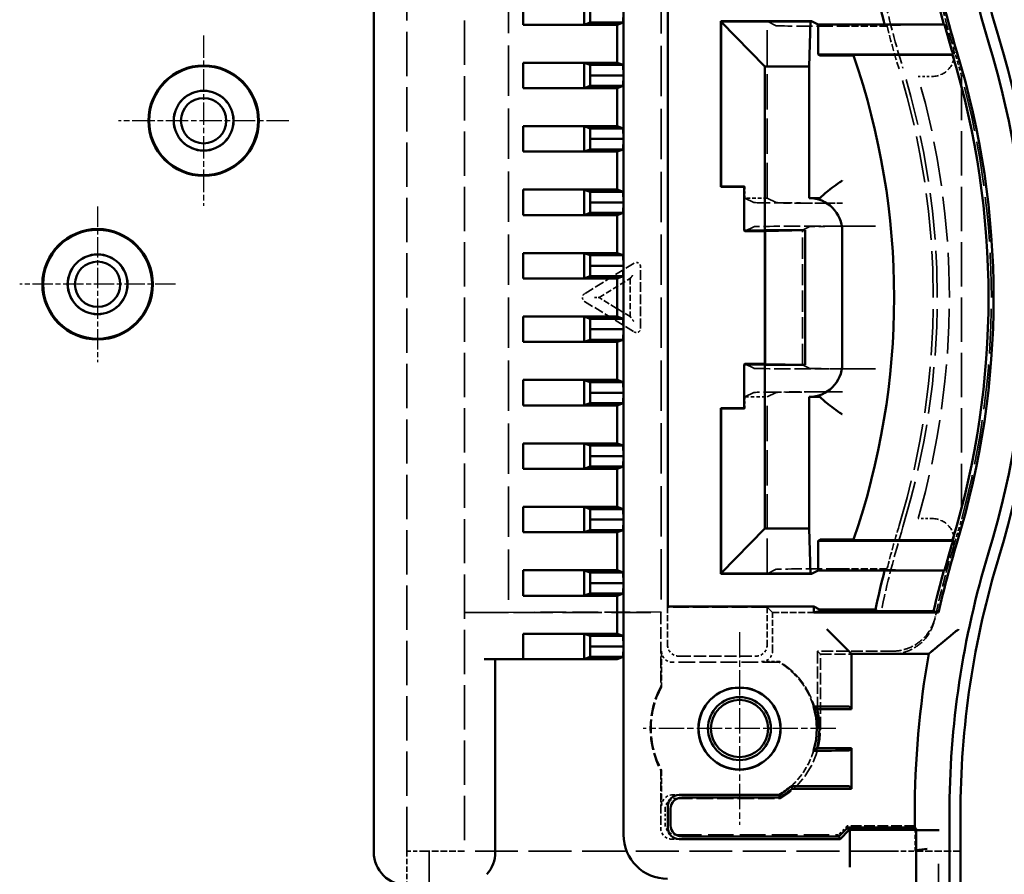
# Model space of a CAD drawing. Extents: x 1 to 840, y 1 to 593.
# Drawn here: x 772 to 817, y 303 to 342 of the extents above; entities that cross this region are included whole.
import ezdxf

# ---------------------------------------------------------------- set-up
doc = ezdxf.new("R2010")
doc.units = 0
doc.header["$LTSCALE"] = 0.5
for name, pattern in [('CHAIN', [0.3543, 0.2362, -0.0295, 0.0591, -0.0295]), ('DASH_DOT', [0.37, 0.24, -0.06, 0.01, -0.06]), ('DASHED', [0.2067, 0.1654, -0.0413])]:
    doc.linetypes.add(name, pattern=pattern)
for name, color, linetype, lineweight in [('Mittelpunktmarkierung (ISO)', 1, 'DASH_DOT', 25), ('Sichtbar (ISO)', 7, 'CONTINUOUS', 50), ('Verdeckt (ISO)', 5, 'DASHED', 35)]:
    doc.layers.add(name, color=color, linetype=linetype, lineweight=lineweight)

msp = doc.modelspace()

# ---------------------------------------------------------------- linework, layer by layer
at = {"layer": 'Mittelpunktmarkierung (ISO)', "linetype": 'CHAIN', "ltscale": 8.565894}
for p, q in [((780.478, 341.248), (780.478, 333.539)), ((784.332, 337.393), (776.624, 337.393))]:
    msp.add_line(p, q, dxfattribs=at)
at = {"layer": 'Mittelpunktmarkierung (ISO)', "linetype": 'CHAIN', "ltscale": 7.833912}
for p, q in [((775.678, 333.518), (775.678, 326.468)), ((779.203, 329.993), (772.153, 329.993))]:
    msp.add_line(p, q, dxfattribs=at)
at = {"layer": 'Mittelpunktmarkierung (ISO)', "linetype": 'CHAIN', "ltscale": 9.686799}
for p, q in [((804.728, 314.252), (804.728, 305.535)), ((809.087, 309.893), (800.369, 309.893))]:
    msp.add_line(p, q, dxfattribs=at)
at = {"layer": 'Sichtbar (ISO)'}
for p, q in [((788.178, 304.305), (788.178, 346.673)), ((801.493, 315.409), (801.493, 343.378)), ((794.936, 341.733), (794.936, 342.883)), ((797.703, 342.88), (797.703, 341.736)), ((797.978, 342.308), (797.969, 341.833)), ((799.478, 342.308), (799.469, 341.833)), ((799.478, 339.438), (799.478, 342.308)), ((797.969, 341.833), (797.703, 341.736)), ((799.469, 341.833), (797.969, 341.833)), ((799.469, 341.833), (799.194, 341.733)), ((803.878, 334.393), (803.878, 341.893)), ((803.878, 341.893), (805.978, 341.893)), ((803.895, 341.876), (803.878, 341.893)), ((803.896, 341.858), (803.895, 341.876)), ((807.947, 341.876), (803.895, 341.876)), ((803.896, 341.858), (805.878, 339.841)), ((803.896, 334.411), (803.896, 341.858)), ((805.978, 341.893), (807.982, 341.893)), ((807.878, 339.841), (807.947, 341.876)), ((807.982, 341.893), (807.947, 341.876)), ((808.284, 341.742), (807.982, 341.893)), ((794.936, 341.733), (797.703, 341.736)), ((799.194, 341.733), (794.936, 341.733)), ((799.194, 341.733), (799.194, 340.013)), ((808.284, 340.393), (808.284, 341.742)), ((814.006, 341.742), (808.284, 341.742)), ((797.703, 340.01), (794.936, 340.013)), ((794.936, 338.863), (794.936, 340.013)), ((794.936, 340.013), (799.194, 340.013)), ((797.703, 340.01), (797.703, 338.866)), ((797.703, 340.01), (797.969, 339.913)), ((799.194, 340.013), (799.469, 339.913)), ((808.38, 340.345), (808.284, 340.393)), ((808.284, 340.393), (814.396, 340.393)), ((809.89, 340.337), (809.38, 340.337)), ((809.89, 340.337), (809.906, 340.359)), ((814.366, 340.377), (812.01, 340.377)), ((814.396, 340.393), (814.366, 340.377)), ((797.969, 339.913), (797.978, 339.438)), ((799.469, 339.913), (797.969, 339.913)), ((799.469, 339.913), (799.478, 339.438)), ((805.878, 332.445), (805.878, 339.841)), ((805.878, 339.841), (807.878, 339.841)), ((807.878, 333.893), (807.878, 339.841)), ((797.978, 339.438), (797.969, 338.963)), ((799.478, 339.438), (797.978, 339.438)), ((799.478, 339.438), (799.469, 338.963)), ((799.478, 336.568), (799.478, 339.438)), ((794.936, 338.863), (797.703, 338.866)), ((799.194, 338.863), (794.936, 338.863)), ((797.969, 338.963), (797.703, 338.866)), ((799.469, 338.963), (797.969, 338.963)), ((799.469, 338.963), (799.194, 338.863)), ((799.194, 338.863), (799.194, 337.143)), ((797.703, 337.14), (794.936, 337.143)), ((794.936, 335.993), (794.936, 337.143)), ((794.936, 337.143), (799.194, 337.143)), ((797.703, 337.14), (797.703, 335.996)), ((797.703, 337.14), (797.969, 337.043)), ((797.969, 337.043), (797.978, 336.568)), ((799.469, 337.043), (797.969, 337.043)), ((799.194, 337.143), (799.469, 337.043)), ((799.469, 337.043), (799.478, 336.568)), ((797.978, 336.568), (797.969, 336.093)), ((799.478, 336.568), (797.978, 336.568)), ((799.478, 336.568), (799.469, 336.093)), ((799.478, 333.698), (799.478, 336.568)), ((794.936, 335.993), (797.703, 335.996)), ((799.194, 335.993), (794.936, 335.993)), ((797.969, 336.093), (797.703, 335.996)), ((799.469, 336.093), (797.969, 336.093)), ((799.469, 336.093), (799.194, 335.993)), ((799.194, 335.993), (799.194, 334.273)), ((797.703, 334.27), (794.936, 334.273)), ((794.936, 333.123), (794.936, 334.273)), ((794.936, 334.273), (799.194, 334.273)), ((797.703, 334.27), (797.703, 333.126)), ((797.703, 334.27), (797.969, 334.173)), ((799.194, 334.273), (799.469, 334.173)), ((803.878, 334.393), (803.896, 334.411)), ((804.942, 334.393), (803.878, 334.393)), ((803.896, 334.411), (804.942, 334.429)), ((804.942, 334.429), (804.942, 332.429)), ((797.969, 334.173), (797.978, 333.698)), ((799.469, 334.173), (797.969, 334.173)), ((799.469, 334.173), (799.478, 333.698)), ((807.878, 333.893), (808.38, 333.893)), ((797.978, 333.698), (797.969, 333.223)), ((799.478, 333.698), (797.978, 333.698)), ((799.478, 333.698), (799.469, 333.223)), ((799.478, 330.828), (799.478, 333.698)), ((794.936, 333.123), (797.703, 333.126)), ((799.194, 333.123), (794.936, 333.123)), ((797.969, 333.223), (797.703, 333.126)), ((799.469, 333.223), (797.969, 333.223)), ((799.469, 333.223), (799.194, 333.123)), ((799.194, 333.123), (799.194, 331.403)), ((804.942, 332.429), (805.878, 332.445)), ((804.942, 332.429), (804.978, 332.393)), ((805.878, 332.445), (807.698, 332.445)), ((805.886, 332.402), (807.698, 332.445)), ((807.698, 332.445), (807.698, 326.341)), ((805.878, 332.393), (804.978, 332.393)), ((805.869, 326.393), (805.869, 332.393)), ((805.878, 332.393), (805.886, 332.402)), ((805.886, 326.385), (805.886, 332.402)), ((809.378, 332.393), (809.378, 326.393)), ((797.703, 331.4), (794.936, 331.403)), ((794.936, 330.253), (794.936, 331.403)), ((794.936, 331.403), (799.194, 331.403)), ((797.703, 331.4), (797.703, 330.256)), ((797.703, 331.4), (797.969, 331.303)), ((797.969, 331.303), (797.978, 330.828)), ((799.469, 331.303), (797.969, 331.303)), ((799.194, 331.403), (799.469, 331.303)), ((799.469, 331.303), (799.478, 330.828)), ((797.978, 330.828), (797.969, 330.353)), ((799.478, 330.828), (797.978, 330.828)), ((799.478, 330.828), (799.469, 330.353)), ((799.478, 327.958), (799.478, 330.828)), ((794.936, 330.253), (797.703, 330.256)), ((799.194, 330.253), (794.936, 330.253)), ((797.969, 330.353), (797.703, 330.256)), ((799.469, 330.353), (797.969, 330.353)), ((799.469, 330.353), (799.194, 330.253)), ((799.194, 330.253), (799.194, 328.533)), ((797.703, 328.53), (794.936, 328.533)), ((794.936, 327.383), (794.936, 328.533)), ((794.936, 328.533), (799.194, 328.533)), ((797.703, 328.53), (797.703, 327.386)), ((797.703, 328.53), (797.969, 328.433)), ((797.969, 328.433), (797.978, 327.958)), ((799.469, 328.433), (797.969, 328.433)), ((799.194, 328.533), (799.469, 328.433)), ((799.469, 328.433), (799.478, 327.958)), ((797.978, 327.958), (797.969, 327.483)), ((799.478, 327.958), (797.978, 327.958)), ((799.478, 327.958), (799.469, 327.483)), ((799.478, 325.088), (799.478, 327.958)), ((794.936, 327.383), (797.703, 327.386)), ((799.194, 327.383), (794.936, 327.383)), ((797.969, 327.483), (797.703, 327.386)), ((799.469, 327.483), (797.969, 327.483)), ((799.469, 327.483), (799.194, 327.383)), ((799.194, 327.383), (799.194, 325.663)), ((804.942, 326.357), (804.978, 326.393)), ((804.942, 326.357), (804.942, 324.357)), ((805.878, 326.341), (804.942, 326.357)), ((804.978, 326.393), (805.878, 326.393)), ((805.886, 326.385), (805.878, 326.393)), ((805.878, 318.945), (805.878, 326.341)), ((807.698, 326.341), (805.878, 326.341)), ((807.698, 326.341), (805.886, 326.385)), ((797.703, 325.66), (794.936, 325.663)), ((794.936, 324.513), (794.936, 325.663)), ((794.936, 325.663), (799.194, 325.663)), ((797.703, 325.66), (797.703, 324.516)), ((797.703, 325.66), (797.969, 325.563)), ((797.969, 325.563), (797.978, 325.088)), ((799.469, 325.563), (797.969, 325.563)), ((799.194, 325.663), (799.469, 325.563)), ((799.469, 325.563), (799.478, 325.088)), ((797.978, 325.088), (797.969, 324.613)), ((799.478, 325.088), (797.978, 325.088)), ((799.478, 325.088), (799.469, 324.613)), ((799.478, 322.218), (799.478, 325.088)), ((808.38, 324.893), (807.878, 324.893)), ((807.878, 318.945), (807.878, 324.893)), ((794.936, 324.513), (797.703, 324.516)), ((799.194, 324.513), (794.936, 324.513)), ((797.969, 324.613), (797.703, 324.516)), ((799.469, 324.613), (797.969, 324.613)), ((799.469, 324.613), (799.194, 324.513)), ((799.194, 324.513), (799.194, 322.793)), ((803.878, 324.393), (804.942, 324.393)), ((803.896, 324.375), (803.878, 324.393)), ((803.878, 316.893), (803.878, 324.393)), ((804.942, 324.357), (803.896, 324.375)), ((803.896, 316.929), (803.896, 324.375)), ((797.703, 322.79), (794.936, 322.793)), ((794.936, 321.643), (794.936, 322.793)), ((794.936, 322.793), (799.194, 322.793)), ((797.703, 322.79), (797.703, 321.646)), ((797.703, 322.79), (797.969, 322.693)), ((797.969, 322.693), (797.978, 322.218)), ((799.469, 322.693), (797.969, 322.693)), ((799.194, 322.793), (799.469, 322.693)), ((799.469, 322.693), (799.478, 322.218)), ((797.978, 322.218), (797.969, 321.743)), ((799.478, 322.218), (797.978, 322.218)), ((799.478, 322.218), (799.469, 321.743)), ((799.478, 319.348), (799.478, 322.218)), ((797.969, 321.743), (797.703, 321.646)), ((799.469, 321.743), (797.969, 321.743)), ((799.469, 321.743), (799.194, 321.643)), ((794.936, 321.643), (797.703, 321.646)), ((799.194, 321.643), (794.936, 321.643)), ((799.194, 321.643), (799.194, 319.923)), ((797.703, 319.92), (794.936, 319.923)), ((794.936, 318.773), (794.936, 319.923)), ((794.936, 319.923), (799.194, 319.923)), ((797.703, 319.92), (797.703, 318.776)), ((797.703, 319.92), (797.969, 319.823)), ((797.969, 319.823), (797.978, 319.348)), ((799.469, 319.823), (797.969, 319.823)), ((799.194, 319.923), (799.469, 319.823)), ((799.469, 319.823), (799.478, 319.348)), ((797.978, 319.348), (797.969, 318.873)), ((799.478, 319.348), (797.978, 319.348)), ((799.478, 319.348), (799.469, 318.873)), ((799.478, 316.478), (799.478, 319.348)), ((794.936, 318.773), (797.703, 318.776)), ((799.194, 318.773), (794.936, 318.773)), ((797.969, 318.873), (797.703, 318.776)), ((799.469, 318.873), (797.969, 318.873)), ((799.469, 318.873), (799.194, 318.773)), ((799.194, 318.773), (799.194, 317.053)), ((805.878, 318.945), (803.896, 316.929)), ((807.878, 318.945), (805.878, 318.945)), ((807.947, 316.911), (807.878, 318.945)), ((808.284, 318.393), (808.38, 318.441)), ((808.284, 317.044), (808.284, 318.393)), ((814.396, 318.393), (808.284, 318.393)), ((809.38, 318.45), (809.89, 318.45)), ((809.906, 318.427), (809.89, 318.45)), ((812.01, 318.41), (814.366, 318.41)), ((814.366, 318.41), (814.396, 318.393)), ((797.703, 317.05), (794.936, 317.053)), ((794.936, 315.903), (794.936, 317.053)), ((794.936, 317.053), (799.194, 317.053)), ((797.703, 317.05), (797.703, 315.906)), ((797.703, 317.05), (797.969, 316.953)), ((797.969, 316.953), (797.978, 316.478)), ((799.469, 316.953), (797.969, 316.953)), ((799.194, 317.053), (799.469, 316.953)), ((799.469, 316.953), (799.478, 316.478)), ((803.878, 316.893), (803.895, 316.911)), ((805.978, 316.893), (803.878, 316.893)), ((803.895, 316.911), (803.896, 316.929)), ((803.895, 316.911), (807.947, 316.911)), ((807.982, 316.893), (805.978, 316.893)), ((807.947, 316.911), (807.982, 316.893)), ((807.982, 316.893), (808.284, 317.044)), ((814.006, 317.044), (808.284, 317.044)), ((797.978, 316.478), (797.969, 316.003)), ((799.478, 316.478), (797.978, 316.478)), ((799.478, 316.478), (799.469, 316.003)), ((799.478, 313.608), (799.478, 316.478)), ((797.969, 316.003), (797.703, 315.906)), ((799.469, 316.003), (797.969, 316.003)), ((799.469, 316.003), (799.194, 315.903)), ((794.936, 315.903), (797.703, 315.906)), ((799.194, 315.903), (794.936, 315.903)), ((799.194, 315.903), (799.194, 314.183)), ((808.087, 315.409), (801.493, 315.409)), ((808.352, 315.277), (808.087, 315.409)), ((808.087, 315.409), (808.087, 315.143)), ((808.352, 315.209), (808.087, 315.143)), ((813.738, 315.143), (808.087, 315.143)), ((810.884, 315.277), (808.352, 315.277)), ((808.352, 315.277), (808.352, 315.209)), ((808.352, 315.209), (810.87, 315.209)), ((813.515, 315.201), (812.914, 315.201)), ((813.515, 315.201), (813.738, 315.143)), ((797.703, 314.18), (794.936, 314.183)), ((794.936, 313.033), (794.936, 314.183)), ((794.936, 314.183), (799.194, 314.183)), ((797.703, 314.18), (797.703, 313.036)), ((797.703, 314.18), (797.969, 314.083)), ((799.194, 314.183), (799.469, 314.083)), ((809.687, 313.385), (808.687, 314.385)), ((797.969, 314.083), (797.978, 313.608)), ((799.469, 314.083), (797.969, 314.083)), ((799.469, 314.083), (799.478, 313.608)), ((797.978, 313.608), (797.969, 313.133)), ((799.478, 313.608), (797.978, 313.608)), ((799.478, 313.608), (799.469, 313.133)), ((799.478, 305.093), (799.478, 313.608)), ((809.687, 313.385), (809.798, 313.273)), ((813.293, 313.273), (809.798, 313.273)), ((809.798, 313.273), (809.798, 310.773)), ((794.936, 313.033), (793.178, 313.033)), ((793.678, 313.033), (793.678, 304.305)), ((794.936, 313.033), (797.703, 313.036)), ((799.194, 313.033), (794.936, 313.033)), ((797.969, 313.133), (797.703, 313.036)), ((799.469, 313.133), (797.969, 313.133)), ((799.469, 313.133), (799.194, 313.033)), ((808.082, 310.893), (808.687, 310.893)), ((809.798, 310.773), (808.239, 310.773)), ((809.687, 310.885), (809.798, 310.773)), ((808.687, 308.893), (808.082, 308.893)), ((808.239, 309.013), (809.798, 309.013)), ((809.687, 308.902), (809.798, 309.013)), ((809.798, 309.013), (809.798, 307.173)), ((807.071, 307.293), (808.687, 307.293)), ((809.798, 307.173), (807.117, 307.173)), ((809.687, 307.285), (809.798, 307.173)), ((801.993, 306.893), (806.531, 306.893)), ((806.564, 306.773), (802.113, 306.773)), ((801.493, 305.393), (801.493, 306.393)), ((801.613, 306.273), (801.613, 305.513)), ((812.658, 305.413), (812.658, 305.989)), ((814.228, 279.897), (814.228, 305.989)), ((814.728, 305.989), (814.728, 279.897)), ((809.228, 305.013), (809.628, 305.413)), ((809.678, 305.293), (809.278, 304.893)), ((809.628, 305.413), (812.658, 305.413)), ((809.678, 305.293), (809.628, 305.413)), ((809.728, 305.293), (809.678, 305.293)), ((812.728, 305.309), (809.728, 305.309)), ((809.728, 305.309), (809.728, 305.293)), ((809.728, 304.729), (809.728, 305.293)), ((812.769, 305.302), (812.658, 305.413)), ((812.728, 305.298), (812.728, 305.309)), ((812.728, 305.298), (812.728, 304.385)), ((813.228, 305.293), (813.769, 305.293)), ((809.278, 304.893), (801.993, 304.893)), ((802.113, 305.013), (809.228, 305.013)), ((809.278, 304.893), (809.228, 305.013)), ((809.728, 304.729), (809.728, 304.234)), ((812.728, 304.385), (813.228, 304.451)), ((812.728, 304.385), (812.728, 304.36)), ((812.728, 304.36), (812.728, 302.428)), ((809.728, 304.234), (809.728, 304.113)), ((809.728, 303.617), (809.728, 304.113))]:
    msp.add_line(p, q, dxfattribs=at)
for centre, radius in [((780.478, 337.393), 2.5), ((780.478, 337.393), 2.465), ((780.478, 337.393), 1.354), ((780.478, 337.393), 1.35), ((780.478, 337.393), 1.025), ((775.678, 329.993), 2.5), ((775.678, 329.993), 2.465), ((775.678, 329.993), 1.354), ((775.678, 329.993), 1.35), ((775.678, 329.993), 1.025), ((804.728, 309.893), 1.859), ((804.728, 309.893), 1.85), ((804.728, 309.893), 1.425), ((804.728, 309.893), 1.294)]:
    msp.add_circle(centre, radius, dxfattribs=at)
for centre, radius, start, end in [((854.728, 352.797), 40.5, 180, 197.0107), ((854.728, 352.797), 40, 180, 197.0107), ((854.728, 352.797), 42.229, 192.5991, 195.1759), ((854.728, 352.797), 42, 192.5889, 197.0107), ((854.728, 352.797), 44.817, 191.9603, 194.2806), ((854.728, 352.797), 42.196, 195.1881, 197.0107), ((778.228, 329.393), 39.5, 342.9893, 17.0107), ((778.228, 329.393), 40, 342.9893, 17.0107), ((778.228, 329.393), 37.804, 16.9164, 17.0107), ((778.228, 329.393), 38, 342.9893, 17.0107), ((778.228, 329.393), 33.5, 340.9335, 19.0665), ((778.228, 329.393), 37.771, 343.0946, 16.9054), ((854.728, 305.989), 42, 162.9893, 167.4111), ((854.728, 305.989), 42.196, 162.9893, 164.8119), ((778.228, 329.393), 37.804, 342.9893, 343.0836), ((854.728, 305.989), 40.5, 162.9893, 180), ((854.728, 305.989), 40, 162.9893, 180), ((854.728, 305.989), 44.817, 165.7194, 168.0397), ((854.728, 305.989), 42.229, 164.8241, 167.4009), ((854.728, 305.989), 44.817, 168.0397, 168.1278), ((854.728, 305.989), 42.07, 170.0293, 180), ((804.728, 309.893), 3.5, 343.3985, 16.6015), ((804.728, 309.893), 3.62, 345.9289, 14.0711), ((804.728, 309.893), 3.5, 301.0027, 312.0246), ((804.728, 309.893), 3.62, 300.4722, 311.2904)]:
    msp.add_arc(centre, radius, start, end, dxfattribs=at)
for centre, major_axis, ratio, start_param, end_param in [((809.38, 340.345), (1, 0), 0.008727, 3.159046, 4.712389), ((807.878, 332.393), (1.5, 0), 0.999848, 0, 1.570796), ((808.381, 334.788), (-0.002, -0.895), 0.017975, 0.009525, 0.018995), ((807.878, 326.393), (1.5, 0), 0.999848, 4.712389, 6.283185), ((808.381, 323.998), (0.002, -0.895), 0.017975, 3.122685, 3.132069), ((809.38, 318.441), (1, 0), 0.008727, 1.570796, 3.124139), ((808.687, 310.885), (1, 0), 0.008727, 0.008727, 1.570796), ((808.687, 308.902), (-1, 0), 0.008727, 1.570796, 3.132866), ((808.687, 307.285), (1, 0), 0.008727, 0.008727, 1.570796), ((801.993, 306.393), (-0.354, 0.354), 0.999924, 5.497825, 7.068545), ((802.113, 306.273), (-0.354, 0.354), 0.999924, 5.497825, 7.068545), ((801.993, 305.393), (-0.354, -0.354), 0.999924, 5.497825, 7.068545), ((802.113, 305.513), (-0.354, -0.354), 0.999924, 5.497825, 7.068545), ((813.228, 305.298), (0.5, 0), 0.008727, 3.141593, 4.712389), ((813.769, 305.302), (-1, 0), 0.008727, 0.008727, 1.570796), ((801.478, 305.093), (-1.414, -1.414), 0.999924, 5.497825, 7.068545), ((813.228, 302.519), (-0.5, 1.866), 0.002259, 6.282888, 6.291615), ((789.678, 304.305), (0, -1.5), 0.999962, 4.712389, 6.283185), ((792.178, 304.305), (0, -1.5), 0.999962, 0.837159, 1.570796)]:
    msp.add_ellipse(centre, major_axis=major_axis, ratio=ratio, start_param=start_param, end_param=end_param, dxfattribs=at)
for points, knots in [([(812.01, 340.377), (811.746, 340.377), (811.435, 340.376), (810.951, 340.374), (810.691, 340.373), (810.327, 340.37), (810.156, 340.368), (809.966, 340.364), (809.908, 340.361), (809.906, 340.359)], [0.3037494, 0.3037494, 0.3037494, 0.3037494, 0.382968, 0.382968, 0.4602369, 0.4602369, 0.5350171, 0.5350171, 0.606028, 0.606028, 0.606028, 0.606028]), ([(808.38, 333.893), (808.381, 333.895), (808.389, 333.903), (808.417, 333.931), (808.437, 333.951), (808.513, 334.022), (808.584, 334.087), (808.767, 334.241), (808.875, 334.329), (809.112, 334.505), (809.242, 334.596), (809.377, 334.68), (809.378, 334.681), (809.38, 334.682)], [-0.1827101, -0.1827101, -0.1827101, -0.1827101, -0.1604568, -0.1604568, -0.1378713, -0.1378713, -0.0934461, -0.0934461, -0.0473289, -0.0473289, 0, 0, 0.0005154, 0.0005154, 0.0005154, 0.0005154]), ([(809.38, 324.114), (809.378, 324.114), (809.377, 324.115), (809.241, 324.199), (809.111, 324.288), (808.874, 324.462), (808.766, 324.549), (808.583, 324.702), (808.512, 324.765), (808.437, 324.836), (808.417, 324.856), (808.389, 324.884), (808.381, 324.892), (808.38, 324.893)], [-0.1649425, -0.1649425, -0.1649425, -0.1649425, -0.164479, -0.164479, -0.1218303, -0.1218303, -0.0802337, -0.0802337, -0.0403053, -0.0403053, -0.0200035, -0.0200035, -0.000001, -0.000001, -0.000001, -0.000001]), ([(809.906, 318.427), (809.908, 318.425), (809.966, 318.423), (810.156, 318.419), (810.327, 318.417), (810.691, 318.414), (810.951, 318.412), (811.435, 318.41), (811.746, 318.41), (812.01, 318.41)], [-0.606028, -0.606028, -0.606028, -0.606028, -0.5350171, -0.5350171, -0.4602369, -0.4602369, -0.382968, -0.382968, -0.3037494, -0.3037494, -0.3037494, -0.3037494]), ([(812.914, 315.201), (812.659, 315.201), (812.36, 315.201), (811.892, 315.202), (811.64, 315.202), (811.285, 315.204), (811.118, 315.205), (810.928, 315.207), (810.87, 315.208), (810.87, 315.209)], [0.8995466, 0.8995466, 0.8995466, 0.8995466, 0.975899, 0.975899, 1.0512511, 1.0512511, 1.1255549, 1.1255549, 1.1990749, 1.1990749, 1.1990749, 1.1990749]), ([(814.639, 314.385), (814.637, 314.383), (814.635, 314.382), (814.491, 314.264), (814.347, 314.147), (814.082, 313.929), (813.956, 313.825), (813.747, 313.652), (813.657, 313.578), (813.534, 313.475), (813.492, 313.439), (813.44, 313.396), (813.427, 313.385), (813.426, 313.385)], [-0.4100619, -0.4100619, -0.4100619, -0.4100619, -0.4093529, -0.4093529, -0.3542745, -0.3542745, -0.3033201, -0.3033201, -0.2607226, -0.2607226, -0.2305203, -0.2305203, -0.2055603, -0.2055603, -0.2055603, -0.2055603])]:
    msp.add_open_spline(points, degree=3, knots=knots, dxfattribs=at)
for points in [[(813.426, 313.385), (813.36, 313.329), (813.293, 313.273)], [(808.082, 310.893), (808.161, 310.835), (808.239, 310.773)], [(808.082, 308.893), (808.161, 308.952), (808.239, 309.013)], [(807.071, 307.293), (807.094, 307.234), (807.117, 307.173)], [(806.564, 306.773), (806.547, 306.834), (806.531, 306.893)]]:
    msp.add_open_spline(points, degree=2, dxfattribs=at)
at = {"layer": 'Verdeckt (ISO)', "ltscale": 24.238026}
for p, q in [((789.678, 304.343), (789.678, 354.443)), ((792.278, 354.443), (792.278, 304.343))]:
    msp.add_line(p, q, dxfattribs=at)
at = {"layer": 'Verdeckt (ISO)', "ltscale": 27.567753}
msp.add_line((794.278, 343.639), (794.278, 315.148), dxfattribs=at)
at = {"layer": 'Verdeckt (ISO)', "ltscale": 27.525261}
msp.add_line((801.191, 343.617), (801.191, 315.17), dxfattribs=at)
at = {"layer": 'Verdeckt (ISO)', "ltscale": 19.351717}
for p, q in [((805.978, 333.893), (805.978, 341.893)), ((805.978, 316.893), (805.978, 324.893))]:
    msp.add_line(p, q, dxfattribs=at)
at = {"layer": 'Verdeckt (ISO)', "ltscale": 28.237545}
for p, q in [((805.978, 341.893), (806.385, 341.69)), ((804.978, 333.893), (805.385, 333.69)), ((806.385, 333.69), (805.978, 333.893)), ((804.978, 332.393), (805.385, 332.597)), ((804.978, 326.393), (805.385, 326.19)), ((805.385, 325.097), (804.978, 324.893)), ((805.978, 324.893), (806.385, 325.097)), ((806.385, 317.097), (805.978, 316.893))]:
    msp.add_line(p, q, dxfattribs=at)
at = {"layer": 'Verdeckt (ISO)', "ltscale": 3.853016}
for p, q in [((809.385, 341.664), (811.408, 341.664)), ((809.385, 317.123), (811.408, 317.123))]:
    msp.add_line(p, q, dxfattribs=at)
at = {"layer": 'Verdeckt (ISO)', "ltscale": 1.15834}
for p, q in [((813.368, 341.726), (813.976, 341.726)), ((813.976, 317.061), (813.368, 317.061))]:
    msp.add_line(p, q, dxfattribs=at)
at = {"layer": 'Verdeckt (ISO)', "ltscale": 3.619408}
for p, q in [((813.976, 341.726), (814.006, 341.742)), ((814.006, 317.044), (813.976, 317.061))]:
    msp.add_line(p, q, dxfattribs=at)
at = {"layer": 'Verdeckt (ISO)', "ltscale": 1.219418}
for p, q in [((812.811, 339.393), (813.451, 339.393)), ((813.451, 319.393), (812.811, 319.393))]:
    msp.add_line(p, q, dxfattribs=at)
at = {"layer": 'Verdeckt (ISO)', "ltscale": 24.25095}
msp.add_line((814.778, 339.419), (814.778, 319.368), dxfattribs=at)
at = {"layer": 'Verdeckt (ISO)', "ltscale": 7.813185}
for p, q in [((804.978, 334.393), (804.942, 334.429)), ((804.942, 324.357), (804.978, 324.393))]:
    msp.add_line(p, q, dxfattribs=at)
at = {"layer": 'Verdeckt (ISO)', "ltscale": 0.06808}
for p, q in [((804.978, 334.393), (804.942, 334.393)), ((804.942, 324.393), (804.978, 324.393))]:
    msp.add_line(p, q, dxfattribs=at)
at = {"layer": 'Verdeckt (ISO)', "ltscale": 0.952248}
for p, q in [((804.978, 333.893), (804.978, 334.393)), ((804.978, 324.393), (804.978, 324.893))]:
    msp.add_line(p, q, dxfattribs=at)
at = {"layer": 'Verdeckt (ISO)', "ltscale": 1.904597}
for p, q in [((805.978, 333.893), (804.978, 333.893)), ((808.385, 333.664), (809.385, 333.664)), ((804.978, 324.893), (805.978, 324.893)), ((809.385, 325.123), (808.385, 325.123))]:
    msp.add_line(p, q, dxfattribs=at)
at = {"layer": 'Verdeckt (ISO)', "ltscale": 9.538562}
for p, q in [((807.582, 332.443), (805.869, 332.402)), ((805.869, 326.384), (807.582, 326.343))]:
    msp.add_line(p, q, dxfattribs=at)
at = {"layer": 'Verdeckt (ISO)', "ltscale": 28.405907}
for p, q in [((807.889, 332.597), (807.582, 332.443)), ((807.582, 326.343), (807.889, 326.19))]:
    msp.add_line(p, q, dxfattribs=at)
at = {"layer": 'Verdeckt (ISO)', "ltscale": 11.618608}
msp.add_line((807.582, 326.343), (807.582, 332.443), dxfattribs=at)
at = {"layer": 'Verdeckt (ISO)', "ltscale": 4.768844}
for p, q in [((810.889, 332.623), (808.385, 332.623)), ((808.385, 326.164), (810.889, 326.164))]:
    msp.add_line(p, q, dxfattribs=at)
at = {"layer": 'Verdeckt (ISO)', "ltscale": 0.016944}
for p, q in [((805.869, 332.393), (805.869, 332.402)), ((805.869, 326.384), (805.869, 326.393))]:
    msp.add_line(p, q, dxfattribs=at)
at = {"layer": 'Verdeckt (ISO)', "ltscale": 1.953151}
for p, q in [((805.869, 332.402), (805.878, 332.393)), ((805.878, 326.393), (805.869, 326.384))]:
    msp.add_line(p, q, dxfattribs=at)
at = {"layer": 'Verdeckt (ISO)', "ltscale": 5.25012}
for p, q in [((799.957, 330.945), (797.714, 329.566)), ((797.714, 329.22), (799.957, 327.842))]:
    msp.add_line(p, q, dxfattribs=at)
at = {"layer": 'Verdeckt (ISO)', "ltscale": 5.304877}
msp.add_line((800.251, 328.001), (800.251, 330.786), dxfattribs=at)
at = {"layer": 'Verdeckt (ISO)', "ltscale": 3.298931}
for p, q in [((798.372, 329.393), (799.781, 330.259)), ((799.781, 330.259), (799.781, 328.527)), ((799.781, 328.527), (798.372, 329.393))]:
    msp.add_line(p, q, dxfattribs=at)
at = {"layer": 'Verdeckt (ISO)', "ltscale": 0.206508}
for p, q in [((799.781, 330.259), (799.816, 330.301)), ((799.781, 328.527), (799.816, 328.485))]:
    msp.add_line(p, q, dxfattribs=at)
at = {"layer": 'Verdeckt (ISO)', "ltscale": 0.390986}
msp.add_line((798.172, 329.393), (798.326, 329.393), dxfattribs=at)
at = {"layer": 'Verdeckt (ISO)', "ltscale": 0.316067}
msp.add_line((798.372, 329.393), (798.326, 329.393), dxfattribs=at)
at = {"layer": 'Verdeckt (ISO)', "ltscale": 3.809293}
msp.add_line((792.278, 315.148), (794.278, 315.148), dxfattribs=at)
at = {"layer": 'Verdeckt (ISO)', "ltscale": 21.496389}
msp.add_line((792.278, 315.143), (801.165, 315.143), dxfattribs=at)
at = {"layer": 'Verdeckt (ISO)', "ltscale": 14.012024}
msp.add_line((794.278, 315.148), (801.191, 315.17), dxfattribs=at)
at = {"layer": 'Verdeckt (ISO)', "ltscale": 5.745093}
msp.add_line((801.191, 315.17), (801.165, 315.143), dxfattribs=at)
at = {"layer": 'Verdeckt (ISO)', "ltscale": 6.394339}
msp.add_line((801.165, 315.143), (801.165, 311.786), dxfattribs=at)
at = {"layer": 'Verdeckt (ISO)', "ltscale": 3.809583}
msp.add_line((801.476, 315.391), (801.493, 315.409), dxfattribs=at)
at = {"layer": 'Verdeckt (ISO)', "ltscale": 3.2793}
for p, q in [((801.476, 315.391), (801.476, 313.67)), ((805.98, 315.391), (805.98, 313.67)), ((806.228, 313.422), (806.228, 315.143))]:
    msp.add_line(p, q, dxfattribs=at)
at = {"layer": 'Verdeckt (ISO)', "ltscale": 8.578655}
msp.add_line((805.98, 315.391), (801.476, 315.391), dxfattribs=at)
at = {"layer": 'Verdeckt (ISO)', "ltscale": 27.510561}
msp.add_line((806.228, 315.143), (805.98, 315.391), dxfattribs=at)
at = {"layer": 'Verdeckt (ISO)', "ltscale": 3.541609}
msp.add_line((806.228, 315.143), (808.087, 315.143), dxfattribs=at)
at = {"layer": 'Verdeckt (ISO)', "ltscale": 3.077684}
for p, q in [((801.199, 313.393), (801.199, 311.777)), ((801.199, 308.009), (801.199, 306.393))]:
    msp.add_line(p, q, dxfattribs=at)
at = {"layer": 'Verdeckt (ISO)', "ltscale": 24.659191}
msp.add_line((808.256, 313.393), (808.39, 313.26), dxfattribs=at)
at = {"layer": 'Verdeckt (ISO)', "ltscale": 6.449304}
msp.add_line((811.642, 313.393), (808.256, 313.393), dxfattribs=at)
at = {"layer": 'Verdeckt (ISO)', "ltscale": 6.666338}
msp.add_line((808.256, 313.393), (808.256, 309.893), dxfattribs=at)
at = {"layer": 'Verdeckt (ISO)', "ltscale": 9.202023}
msp.add_line((806.531, 312.893), (801.699, 312.893), dxfattribs=at)
at = {"layer": 'Verdeckt (ISO)', "ltscale": 6.674031}
msp.add_line((801.976, 313.17), (805.48, 313.17), dxfattribs=at)
at = {"layer": 'Verdeckt (ISO)', "ltscale": 1.543812}
msp.add_line((805.728, 312.922), (806.539, 312.922), dxfattribs=at)
at = {"layer": 'Verdeckt (ISO)', "ltscale": 6.17137}
msp.add_line((806.531, 312.893), (806.539, 312.922), dxfattribs=at)
at = {"layer": 'Verdeckt (ISO)', "ltscale": 6.140094}
msp.add_line((808.39, 313.26), (811.613, 313.26), dxfattribs=at)
at = {"layer": 'Verdeckt (ISO)', "ltscale": 6.412187}
msp.add_line((808.39, 309.893), (808.39, 313.26), dxfattribs=at)
at = {"layer": 'Verdeckt (ISO)', "ltscale": 7.618995}
for p, q in [((801.199, 311.777), (801.165, 311.786)), ((801.165, 308), (801.199, 308.009))]:
    msp.add_line(p, q, dxfattribs=at)
at = {"layer": 'Verdeckt (ISO)', "ltscale": 4.965853}
msp.add_line((801.165, 308), (801.165, 305.393), dxfattribs=at)
at = {"layer": 'Verdeckt (ISO)', "ltscale": 0.559564}
msp.add_line((801.699, 306.893), (801.993, 306.893), dxfattribs=at)
at = {"layer": 'Verdeckt (ISO)', "ltscale": 8.978405}
msp.add_line((801.861, 306.732), (806.575, 306.732), dxfattribs=at)
at = {"layer": 'Verdeckt (ISO)', "ltscale": 1.222168}
msp.add_line((801.361, 306.232), (801.361, 305.59), dxfattribs=at)
at = {"layer": 'Verdeckt (ISO)', "ltscale": 1.077359}
msp.add_line((809.597, 305.49), (809.197, 305.09), dxfattribs=at)
at = {"layer": 'Verdeckt (ISO)', "ltscale": 21.263649}
for p, q in [((809.628, 305.413), (809.597, 305.49)), ((809.197, 305.09), (809.228, 305.013))]:
    msp.add_line(p, q, dxfattribs=at)
at = {"layer": 'Verdeckt (ISO)', "ltscale": 5.869111}
msp.add_line((812.678, 305.49), (809.597, 305.49), dxfattribs=at)
at = {"layer": 'Verdeckt (ISO)', "ltscale": 3.714058}
msp.add_line((809.728, 305.293), (811.678, 305.293), dxfattribs=at)
at = {"layer": 'Verdeckt (ISO)', "ltscale": 2.183856}
msp.add_line((812.678, 304.343), (812.678, 305.49), dxfattribs=at)
at = {"layer": 'Verdeckt (ISO)', "ltscale": 0.626052}
msp.add_line((801.665, 304.893), (801.993, 304.893), dxfattribs=at)
at = {"layer": 'Verdeckt (ISO)', "ltscale": 13.971525}
msp.add_line((801.861, 305.09), (809.197, 305.09), dxfattribs=at)
at = {"layer": 'Verdeckt (ISO)', "ltscale": 2.929558}
msp.add_line((789.678, 304.343), (789.678, 302.805), dxfattribs=at)
at = {"layer": 'Verdeckt (ISO)', "ltscale": 2.243818}
msp.add_line((790.428, 304.343), (789.678, 304.343), dxfattribs=at)
at = {"layer": 'Verdeckt (ISO)', "ltscale": 3.523589}
msp.add_line((792.278, 304.343), (790.428, 304.343), dxfattribs=at)
at = {"layer": 'Verdeckt (ISO)', "ltscale": 27.576197}
for p, q in [((790.678, 304.343), (790.678, 281.543)), ((813.728, 281.543), (813.728, 304.343))]:
    msp.add_line(p, q, dxfattribs=at)
at = {"layer": 'Verdeckt (ISO)', "ltscale": 23.463957}
msp.add_line((811.678, 304.343), (792.278, 304.343), dxfattribs=at)
at = {"layer": 'Verdeckt (ISO)', "ltscale": 2.991791}
msp.add_line((811.678, 304.343), (812.678, 304.343), dxfattribs=at)
at = {"layer": 'Verdeckt (ISO)', "ltscale": 3.904528}
msp.add_line((814.728, 304.343), (812.678, 304.343), dxfattribs=at)
at = {"layer": 'Verdeckt (ISO)', "ltscale": 7.631754}
for centre, start, end in [((854.728, 352.797), 191.8575, 197.0107), ((854.728, 305.989), 162.9893, 168.1425)]:
    msp.add_arc(centre, 44.55, start, end, dxfattribs=at)
at = {"layer": 'Verdeckt (ISO)', "ltscale": 6.425018}
for centre, start, end in [((854.728, 352.797), 192.1352, 196.7261), ((854.728, 305.989), 163.2739, 167.8648)]:
    msp.add_arc(centre, 42.1, start, end, dxfattribs=at)
at = {"layer": 'Verdeckt (ISO)', "ltscale": 0.0668}
for centre, start, end in [((854.728, 352.797), 194.2806, 194.3255), ((854.728, 305.989), 165.6745, 165.7194)]:
    msp.add_arc(centre, 44.817, start, end, dxfattribs=at)
at = {"layer": 'Verdeckt (ISO)', "ltscale": 3.861884}
for centre, start, end in [((854.728, 352.797), 194.4134, 197.0107), ((854.728, 305.989), 162.9893, 165.5866)]:
    msp.add_arc(centre, 44.728, start, end, dxfattribs=at)
at = {"layer": 'Verdeckt (ISO)', "ltscale": 0.032625}
for centre, start, end in [((854.728, 352.797), 195.1759, 195.1992), ((854.728, 305.989), 164.8008, 164.8241)]:
    msp.add_arc(centre, 42.229, start, end, dxfattribs=at)
at = {"layer": 'Verdeckt (ISO)', "ltscale": 3.547821}
for centre, start, end in [((813.451, 340.393), 270, 16.7261), ((813.451, 318.393), 343.2739, 90)]:
    msp.add_arc(centre, 1, start, end, dxfattribs=at)
at = {"layer": 'Verdeckt (ISO)', "ltscale": 25.331535}
msp.add_arc((778.228, 329.393), 35.272, 342.9893, 17.0107, dxfattribs=at)
at = {"layer": 'Verdeckt (ISO)', "ltscale": 25.459274}
msp.add_arc((778.228, 329.393), 35.45, 342.9893, 17.0107, dxfattribs=at)
at = {"layer": 'Verdeckt (ISO)', "ltscale": 24.512053}
msp.add_arc((778.228, 329.393), 36, 343.8724, 16.1276, dxfattribs=at)
at = {"layer": 'Verdeckt (ISO)', "ltscale": 4.932698}
msp.add_arc((804.728, 309.893), 3.5, 16.6015, 58.9973, dxfattribs=at)
at = {"layer": 'Verdeckt (ISO)', "ltscale": 6.934729}
msp.add_arc((804.728, 309.893), 3.528, 0, 59.1249, dxfattribs=at)
at = {"layer": 'Verdeckt (ISO)', "ltscale": 7.505027}
msp.add_arc((804.728, 309.893), 4.035, 152.0236, 207.9764, dxfattribs=at)
at = {"layer": 'Verdeckt (ISO)', "ltscale": 7.473155}
msp.add_arc((804.728, 309.893), 4, 151.8993, 208.1007, dxfattribs=at)
at = {"layer": 'Verdeckt (ISO)', "ltscale": 7.26778}
msp.add_arc((804.728, 309.893), 3.662, 300.2936, 0, dxfattribs=at)
at = {"layer": 'Verdeckt (ISO)', "ltscale": 3.650285}
msp.add_arc((804.728, 309.893), 3.5, 312.0246, 343.3985, dxfattribs=at)
at = {"layer": 'Verdeckt (ISO)', "ltscale": 8.876009}
for centre, major_axis, start_param, end_param in [((809.385, 341.69), (3, 0), 3.159046, 4.712389), ((808.385, 333.69), (-3, 0), 0.017453, 1.570796), ((809.385, 333.69), (3, 0), 3.159046, 4.712389), ((808.385, 332.596), (-3, 0), 4.712389, 6.265732), ((810.889, 332.596), (3, 0), 1.570796, 3.124139), ((808.385, 326.19), (-3, 0), 0.017453, 1.570796), ((810.889, 326.19), (3, 0), 3.159046, 4.712389), ((808.385, 325.096), (-3, 0), 4.712389, 6.265732), ((809.385, 325.096), (3, 0), 1.570796, 3.124139), ((809.385, 317.096), (-3, 0), 4.712389, 6.265732)]:
    msp.add_ellipse(centre, major_axis=major_axis, ratio=0.008727, start_param=start_param, end_param=end_param, dxfattribs=at)
at = {"layer": 'Verdeckt (ISO)', "ltscale": 0.398214}
for centre, major_axis, ratio, start_param, end_param in [((854.249, 352.42), (-24.505, 33.93), 0.991407, 1.234564, 1.239565), ((854.241, 306.369), (24.385, 34.01), 0.991331, 1.898596, 1.903597)]:
    msp.add_ellipse(centre, major_axis=major_axis, ratio=ratio, start_param=start_param, end_param=end_param, dxfattribs=at)
at = {"layer": 'Verdeckt (ISO)', "ltscale": 2.156835}
msp.add_ellipse((778.228, 329.393), major_axis=(-2.17, 37.838), ratio=0.999994, start_param=4.922111, end_param=4.95199, dxfattribs=at)
at = {"layer": 'Verdeckt (ISO)', "ltscale": 0.016496}
msp.add_ellipse((808.381, 334.788), major_axis=(-0.002, -0.895), ratio=0.017975, start_param=0.000078, end_param=0.009525, dxfattribs=at)
at = {"layer": 'Verdeckt (ISO)', "ltscale": 0.811452}
for centre, major_axis, start_param, end_param in [((800.051, 330.771), (0.125, 0.168), 5.384339, 7.444252), ((800.051, 328.015), (-0.125, 0.168), 1.980526, 4.040439)]:
    msp.add_ellipse(centre, major_axis=major_axis, ratio=0.928955, start_param=start_param, end_param=end_param, dxfattribs=at)
at = {"layer": 'Verdeckt (ISO)', "ltscale": 0.074639}
for centre, major_axis, start_param, end_param in [((799.91, 330.359), (-0.0996, -0.0702), 5.491525, 5.840591), ((799.91, 328.427), (-0.0996, 0.0702), 0.442595, 0.79166)]:
    msp.add_ellipse(centre, major_axis=major_axis, ratio=0.133091, start_param=start_param, end_param=end_param, dxfattribs=at)
at = {"layer": 'Verdeckt (ISO)', "ltscale": 0.390986}
for centre, major_axis, start_param, end_param in [((799.91, 330.482), (0.097, 0.173), 3.575184, 4.796914), ((799.91, 328.305), (-0.097, 0.173), 4.627864, 5.849594)]:
    msp.add_ellipse(centre, major_axis=major_axis, ratio=0.151498, start_param=start_param, end_param=end_param, dxfattribs=at)
at = {"layer": 'Verdeckt (ISO)', "ltscale": 0.797737}
msp.add_ellipse((797.808, 329.393), major_axis=(0, -0.2), ratio=0.939693, start_param=3.665191, end_param=5.759587, dxfattribs=at)
at = {"layer": 'Verdeckt (ISO)', "ltscale": 0.016646}
msp.add_ellipse((808.381, 323.998), major_axis=(0.002, -0.895), ratio=0.017975, start_param=3.132069, end_param=3.141602, dxfattribs=at)
at = {"layer": 'Verdeckt (ISO)', "ltscale": 2.156834}
msp.add_ellipse((778.228, 329.393), major_axis=(1.139, 37.883), ratio=0.999994, start_param=4.445544, end_param=4.475423, dxfattribs=at)
at = {"layer": 'Verdeckt (ISO)', "ltscale": 0.066388}
msp.add_ellipse((811.142, 315.277), major_axis=(-0.258, 0), ratio=0.02404, start_param=6.278103, end_param=6.327257, dxfattribs=at)
at = {"layer": 'Verdeckt (ISO)', "ltscale": 1.495793}
for centre, major_axis in [((801.699, 313.393), (-0.354, -0.354)), ((801.976, 313.67), (-0.354, -0.354)), ((805.48, 313.67), (0.354, -0.354)), ((805.728, 313.422), (0.354, -0.354)), ((801.699, 306.393), (-0.354, 0.354)), ((801.861, 306.232), (-0.354, 0.354)), ((801.665, 305.393), (-0.354, -0.354)), ((801.861, 305.59), (-0.354, -0.354))]:
    msp.add_ellipse(centre, major_axis=major_axis, ratio=0.999924, start_param=5.497825, end_param=7.068545, dxfattribs=at)
at = {"layer": 'Verdeckt (ISO)', "ltscale": 2.991847}
msp.add_ellipse((811.678, 305.302), major_axis=(1, 0), ratio=0.008727, start_param=4.712389, end_param=6.283185, dxfattribs=at)
at = {"layer": 'Verdeckt (ISO)', "ltscale": 6.143738}
for points, knots in [([(813.368, 341.726), (813.109, 341.726), (812.805, 341.725), (812.332, 341.724), (812.078, 341.722), (811.72, 341.719), (811.553, 341.717), (811.362, 341.713), (811.304, 341.71), (811.305, 341.708), (811.305, 341.708), (811.305, 341.708), (811.305, 341.708)], [-0.3010138, -0.3010138, -0.3010138, -0.3010138, -0.2235834, -0.2235834, -0.1476622, -0.1476622, -0.073276, -0.073276, 0, 0, 0, 0.0034629, 0.0034629, 0.0034629, 0.0034629]), ([(811.305, 317.078), (811.305, 317.078), (811.305, 317.078), (811.305, 317.078), (811.304, 317.076), (811.362, 317.074), (811.553, 317.07), (811.72, 317.067), (812.078, 317.064), (812.332, 317.063), (812.805, 317.061), (813.109, 317.061), (813.368, 317.061)], [1.2023856, 1.2023856, 1.2023856, 1.2023856, 1.2058484, 1.2058484, 1.2058484, 1.2791245, 1.2791245, 1.3535106, 1.3535106, 1.4294318, 1.4294318, 1.5068623, 1.5068623, 1.5068623, 1.5068623])]:
    msp.add_open_spline(points, degree=3, knots=knots, dxfattribs=at)
at = {"layer": 'Verdeckt (ISO)', "ltscale": 9.649715}
for points, weights in [([(811.305, 341.708), (811.357, 341.686), (811.408, 341.664)], [2.56165858639, 2.56267304343, 2.56368590465]), ([(811.408, 317.123), (811.357, 317.101), (811.305, 317.078)], [2.56368590465, 2.56267304343, 2.56165858639])]:
    msp.add_rational_spline(points, weights, degree=2, dxfattribs=at)
at = {"layer": 'Verdeckt (ISO)', "ltscale": 24.479504}
msp.add_open_spline([(814.785, 319.393), (815.676, 322.652), (816.128, 326.015), (816.128, 332.772), (815.676, 336.135), (814.785, 339.393)], degree=3, knots=[0.000001, 0.000001, 0.000001, 0.000001, 1.013483, 1.013483, 2.026966, 2.026966, 2.026966, 2.026966], dxfattribs=at)
at = {"layer": 'Verdeckt (ISO)', "ltscale": 24.60511}
msp.add_rational_spline([(810.885, 315.276), (811.007, 315.21), (811.129, 315.143)], [3.45729360786, 3.46380222818, 3.47029896478], degree=2, dxfattribs=at)
at = {"layer": 'Verdeckt (ISO)', "ltscale": 5.176834}
msp.add_open_spline([(811.613, 313.26), (811.84, 313.26), (812.066, 313.299), (812.546, 313.468), (812.739, 313.598), (813.001, 313.81), (813.169, 313.971), (813.435, 314.405), (813.521, 314.618), (813.569, 314.839)], degree=3, knots=[0, 0, 0, 0, 0.0679485, 0.0679485, 0.1526831, 0.1526831, 0.2374227, 0.2374227, 0.3053796, 0.3053796, 0.3053796, 0.3053796], dxfattribs=at)
at = {"layer": 'Verdeckt (ISO)', "ltscale": 5.165044}
msp.add_open_spline([(811.642, 313.393), (811.868, 313.393), (812.094, 313.432), (812.573, 313.601), (812.766, 313.73), (813.028, 313.941), (813.195, 314.102), (813.462, 314.534), (813.548, 314.746), (813.596, 314.967)], degree=3, knots=[0, 0, 0, 0, 0.0677938, 0.0677938, 0.1523005, 0.1523005, 0.2368122, 0.2368122, 0.3046143, 0.3046143, 0.3046143, 0.3046143], dxfattribs=at)
at = {"layer": 'Verdeckt (ISO)', "ltscale": 9.12377}
msp.add_open_spline([(806.575, 306.732), (806.569, 306.753), (806.564, 306.773)], degree=2, dxfattribs=at)

doc.saveas('drawing.dxf')
